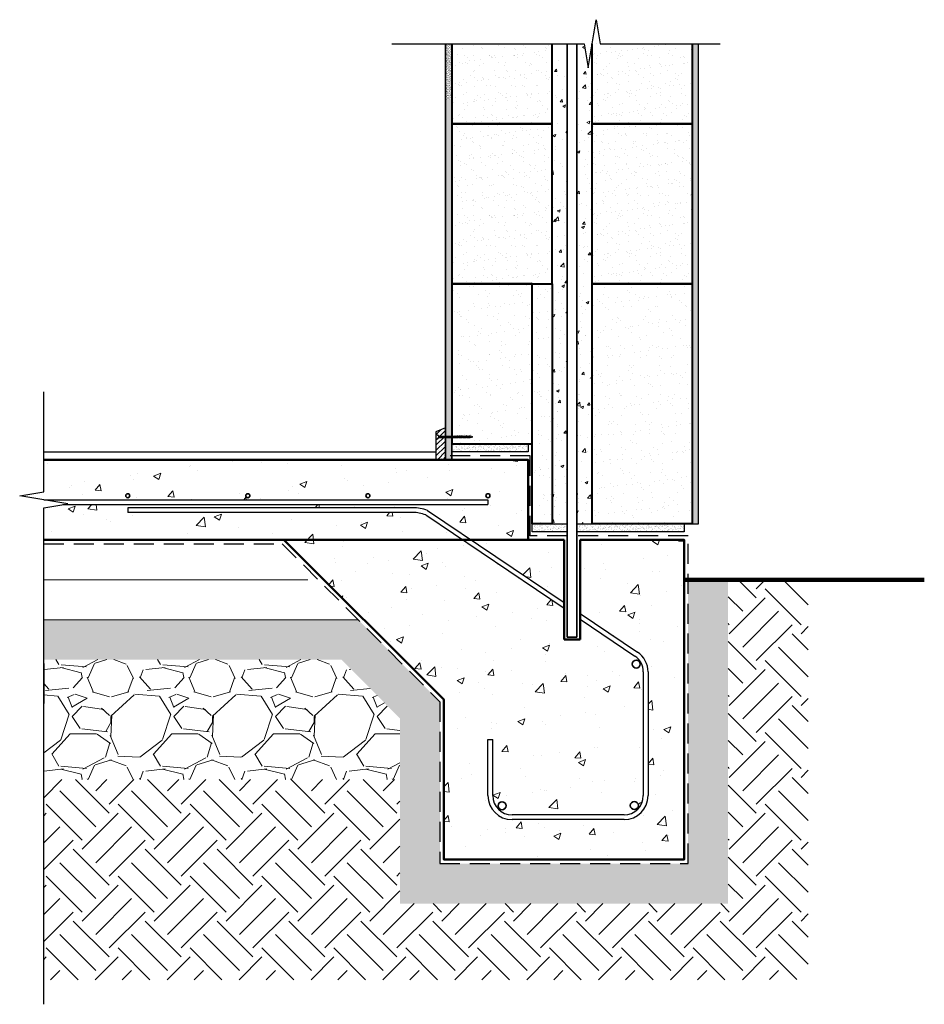
# Model space of a CAD drawing. Units: millimetres. Extents: x -805 to 325, y 4107 to 5338.
import ezdxf

# ---------------------------------------------------------------- set-up
doc = ezdxf.new("R2010")
doc.units = ezdxf.units.MM
doc.linetypes.add('DASHED', pattern=[0.75, 0.5, -0.25])
for name, color, linetype, lineweight in [('Concrete', 253, 'Continuous', 50), ('dress timber', 40, 'Continuous', 30), ('elevation', 81, 'Continuous', 13), ('groundline', 100, 'Continuous', 100), ('hatch', 50, 'Continuous', 13), ('Hebel', 7, 'Continuous', 40), ('linings', 90, 'Continuous', 25), ('Steel', 1, 'Continuous', 35)]:
    doc.layers.add(name, color=color, linetype=linetype, lineweight=lineweight)
doc.layers.add('Fastenings and sealants', color=4, linetype='Continuous')
doc.linetypes.add('BATTING', pattern='A,0.0001,-0.1,[134,ltypeshp.shx,S=0.1,R=0,X=-0.1,Y=0],-0.2,[134,ltypeshp.shx,S=0.1,R=180,X=0.1,Y=0],-0.1', length=0.4001)
pattern_1 = [(37.5, (-5661.0435, 2359.8693), (-0.06299336, 1.92682377), [0, -1.52, 0, -1.7, 0, -1.625]), (7.5, (-5661.0435, 2359.8693), (1.7697767, 2.8221461), [0, -0.82, 0, -1.37, 0, -0.525]), (327.5, (-5662.2735, 2359.8693), (3.11414186, 0.00565905), [0, -0.5, 0, -1.8, 0, -2.35]), (317.5, (-5662.2735, 2359.8693), (3.0061266, 0.8776756), [0, -0.25, 0, -1.18, 0, -1.35])]

# ---------------------------------------------------------------- blocks, each defined once
blk = doc.blocks.new('14-10x95BH')
for p, q in [((-83.1, 1.6), (-84.9, 1.6)), ((-80.5, 1.6), (-82.2, 1.6)), ((-77.6, 1.6), (-79.5, 1.6)), ((-74.8, 1.6), (-76.6, 1.6)), ((-72.1, 1.6), (-73.8, 1.6)), ((-69.4, 1.6), (-71.1, 1.6)), ((-66.8, 1.6), (-68.4, 1.6)), ((-64.1, 1.6), (-65.8, 1.6)), ((-61.7, 1.6), (-63.3, 1.6)), ((-58.8, 1.6), (-60.8, 1.6)), ((-55.9, 1.6), (-57.8, 1.6)), ((-52.9, 1.6), (-54.9, 1.6)), ((-50, 1.6), (-51.9, 1.6)), ((-47.3, 1.6), (-49.1, 1.6)), ((-7, 1.6), (-46.3, 1.6)), ((-82.3, -1.6), (-84.1, -1.6)), ((-79.7, -1.6), (-81.4, -1.6)), ((-76.8, -1.6), (-78.7, -1.6)), ((-74, -1.6), (-75.8, -1.6)), ((-71.2, -1.6), (-73, -1.6)), ((-68.6, -1.6), (-70.3, -1.6)), ((-66, -1.6), (-67.6, -1.6)), ((-63.4, -1.6), (-65, -1.6)), ((-60.9, -1.6), (-62.4, -1.6)), ((-58, -1.6), (-60, -1.6)), ((-55.1, -1.6), (-57, -1.6)), ((-52.1, -1.6), (-54.1, -1.6)), ((-49.2, -1.6), (-51.1, -1.6)), ((-46.5, -1.6), (-48.3, -1.6)), ((-7, -1.6), (-45.5, -1.6))]:
    blk.add_line(p, q)
blk.add_lwpolyline([(-85.9, 1.6), (-86.2, 1.6), (-92.2, 0), (-86.2, -1.6), (-85.1, -1.6)])
for points in [[(-84.9, 1.6), (-85.6, 2.4), (-85.9, 1.6), (-85.1, -1.6), (-84.1, -2.5), (-84.1, -1.6)], [(-82.1, 1.6), (-82.8, 2.4), (-83.2, 1.6), (-82.3, -1.6), (-81.4, -2.5), (-81.4, -1.6)], [(-79.5, 1.6), (-80.2, 2.4), (-80.5, 1.6), (-79.6, -1.6), (-78.7, -2.5), (-78.7, -1.6)], [(-76.6, 1.6), (-77.3, 2.4), (-77.6, 1.6), (-76.8, -1.6), (-75.8, -2.5), (-75.8, -1.6)], [(-73.8, 1.6), (-74.5, 2.4), (-74.8, 1.6), (-74, -1.6), (-73, -2.5), (-73, -1.6)], [(-71, 1.6), (-71.7, 2.4), (-72.1, 1.6), (-71.2, -1.6), (-70.3, -2.5), (-70.3, -1.6)], [(-68.4, 1.6), (-69.1, 2.4), (-69.4, 1.6), (-68.6, -1.6), (-67.6, -2.5), (-67.6, -1.6)], [(-65.8, 1.6), (-66.5, 2.4), (-66.8, 1.6), (-66, -1.6), (-65, -2.5), (-65, -1.6)], [(-63.1, 1.4), (-63.8, 2.3), (-64.2, 1.4), (-63.3, -1.8), (-62.4, -2.6), (-62.4, -1.7)], [(-60.7, 1.6), (-61.4, 2.4), (-61.7, 1.6), (-60.9, -1.6), (-60, -2.5), (-60, -1.6)], [(-57.8, 1.6), (-58.5, 2.4), (-58.8, 1.6), (-58, -1.6), (-57, -2.5), (-57, -1.6)], [(-54.9, 1.6), (-55.6, 2.4), (-55.9, 1.6), (-55.1, -1.6), (-54.1, -2.5), (-54.1, -1.6)], [(-51.9, 1.6), (-52.6, 2.4), (-52.9, 1.6), (-52.1, -1.6), (-51.1, -2.5), (-51.1, -1.6)], [(-49, 1.6), (-49.7, 2.4), (-50, 1.6), (-49.2, -1.6), (-48.3, -2.5), (-48.3, -1.6)], [(-46.3, 1.6), (-47, 2.4), (-47.3, 1.6), (-46.5, -1.6), (-45.5, -2.5), (-45.5, -1.6)], [(0, 6.8), (-7, 1.6), (-7, -1.6), (0, -6.8)]]:
    blk.add_lwpolyline(points, close=True)

msp = doc.modelspace()

# ---------------------------------------------------------------- hatches: boundary and pattern name
at = {"layer": 'hatch'}
h = msp.add_hatch(dxfattribs=at)
h.set_pattern_fill('AR-SAND', color=256, scale=10, style=0)
h.set_pattern_definition([(37.5, (-5353.043, 2529.87), (-0.629934, 19.268238), [0, -15.2, 0, -17, 0, -16.25]), (7.5, (-5353.043, 2529.87), (17.69777, 28.22146), [0, -8.2, 0, -13.7, 0, -5.25]), (327.5, (-5365.343, 2529.87), (31.14142, 0.05659), [0, -5, 0, -18, 0, -23.5]), (317.5, (-5365.343, 2529.87), (30.06127, 8.77676), [0, -2.5, 0, -11.8, 0, -13.5])])
h.paths.add_polyline_path([(34.7, 5307.7), (-80.3, 5307.7), (-85.3, 5337.7), (-90.3, 5307.7), (-90.3, 5207.7), (34.7, 5207.7)])
h = msp.add_hatch(dxfattribs=at)
h.set_pattern_fill('AR-SAND', color=256, style=0)
h.set_pattern_definition([(37.5, (-5661.0435, 2559.8693), (-0.06299336, 1.92682377), [0, -1.52, 0, -1.7, 0, -1.625]), (7.5, (-5661.0435, 2559.8693), (1.7697767, 2.8221461), [0, -0.82, 0, -1.37, 0, -0.525]), (327.5, (-5662.2735, 2559.8693), (3.11414186, 0.00565905), [0, -0.5, 0, -1.8, 0, -2.35]), (317.5, (-5662.2735, 2559.8693), (3.0061266, 0.8776756), [0, -0.25, 0, -1.18, 0, -1.35])])
h.paths.add_polyline_path([(-265.3, 5307.7), (-273.3, 5307.7), (-273.3, 5237.7), (-265.3, 5237.7)])
h = msp.add_hatch(dxfattribs=at)
h.set_pattern_fill('AR-SAND', color=256, scale=10, style=0)
h.set_pattern_definition([(37.5, (-5393.864, 1475.232), (-0.629934, 19.268238), [0, -15.2, 0, -17, 0, -16.25]), (7.5, (-5393.864, 1475.232), (17.69777, 28.22146), [0, -8.2, 0, -13.7, 0, -5.25]), (327.5, (-5406.164, 1475.232), (31.14142, 0.05659), [0, -5, 0, -18, 0, -23.5]), (317.5, (-5406.164, 1475.232), (30.06127, 8.77676), [0, -2.5, 0, -11.8, 0, -13.5])])
h.paths.add_polyline_path([(-140.3, 5307.7), (-265.3, 5307.7), (-265.3, 5207.7), (-140.3, 5207.7)])
h = msp.add_hatch(dxfattribs=at)
h.set_pattern_fill('AR-CONC', color=256, scale=0.2, style=0)
h.set_pattern_definition([(50, (-25, 0), (36.43693, -3.18782), [3.81, -41.91]), (355, (-25, 0), (-7.04857, 38.21133), [3.048, -33.528]), (100.451, (-21.964, -0.266), (29.3885, 35.02334), [3.238, -35.618]), (46.1842, (-25, 10.16), (54.2158, -8.40847), [5.715, -62.865]), (96.6356, (-20.48, 9.46), (47.48085, 49.4851), [4.857, -53.427]), (351.184, (-25, 10.16), (47.4809, 49.485), [4.572, -50.292]), (21, (-19.92, 7.62), (30.32298, -20.4531), [3.81, -41.91]), (326, (-19.92, 7.62), (12.3604, 36.8376), [3.048, -33.528]), (71.4514, (-17.393, 5.916), (42.6833, 16.38457), [3.238, -35.618]), (37.5, (-25, 0), (0.61772, 16.911008), [0, -33.1216, 0, -34.036, 0, -33.655]), (7.5, (-25, 0), (13.36393, 20.036115), [0, -19.4056, 0, -32.3596, 0, -12.827]), (327.5, (-36.328, 0), (27.11812, -1.14575), [0, -12.7, 0, -39.624, 0, -52.578]), (317.5, (-41.408, 0), (29.62584, 5.0853), [0, -16.51, 0, -26.3144, 0, -37.338])])
h.paths.add_polyline_path([(-121.3, 5283.7), (-125.3, 5307.7), (-140.3, 5307.7), (-140.3, 5207.7), (-140.3, 5007.7), (-140.3, 4707.7), (-121.3, 4707.7)])
h.paths.add_polyline_path([(-95.3, 5277.7), (-100.3, 5307.7), (-109.3, 5307.7), (-109.3, 4707.7), (-90.3, 4707.7), (-90.3, 5307.7)])
at = {"layer": 'hatch', "ltscale": 10}
h = msp.add_hatch(dxfattribs=at)
h.set_pattern_fill('AR-SAND', color=256, scale=0.05, style=0)
h.set_pattern_definition([(37.5, (34.718, 4707.6909), (-0.0800016, 2.447066), [0, -1.9304, 0, -2.159, 0, -2.06375]), (7.5, (34.718, 4707.691), (2.247616, 3.584126), [0, -1.0414, 0, -1.7399, 0, -0.66675]), (327.5, (33.156, 4707.6909), (3.954962, 0.007186), [0, -0.635, 0, -2.286, 0, -2.9845]), (317.5, (33.156, 4707.691), (3.817782, 1.114647), [0, -0.3175, 0, -1.4986, 0, -1.7145])])
h.paths.add_polyline_path([(42.7, 5307.7), (34.7, 5307.7), (34.7, 5207.7), (34.7, 5007.7), (34.7, 4707.7), (42.7, 4707.7)])
at = {"layer": 'hatch'}
h = msp.add_hatch(dxfattribs=at)
h.set_pattern_fill('AR-SAND', color=256, style=0)
h.set_pattern_definition(pattern_1)
h.paths.add_polyline_path([(-265.3, 5237.7), (-273.3, 5237.7), (-273.3, 5037.7), (-265.3, 5037.7)])
h = msp.add_hatch(dxfattribs=at)
h.set_pattern_fill('AR-SAND', color=256, scale=10, style=0)
h.set_pattern_definition([(37.5, (-5393.864, 1275.232), (-0.629934, 19.268238), [0, -15.2, 0, -17, 0, -16.25]), (7.5, (-5393.864, 1275.232), (17.69777, 28.22146), [0, -8.2, 0, -13.7, 0, -5.25]), (327.5, (-5406.164, 1275.232), (31.14142, 0.05659), [0, -5, 0, -18, 0, -23.5]), (317.5, (-5406.164, 1275.232), (30.06127, 8.77676), [0, -2.5, 0, -11.8, 0, -13.5])])
h.paths.add_polyline_path([(-140.3, 5207.7), (-265.3, 5207.7), (-265.3, 5007.7), (-140.3, 5007.7)])
h = msp.add_hatch(dxfattribs=at)
h.set_pattern_fill('AR-SAND', color=256, scale=10, style=0)
h.set_pattern_definition([(37.5, (-5353.043, 2329.87), (-0.629934, 19.268238), [0, -15.2, 0, -17, 0, -16.25]), (7.5, (-5353.043, 2329.87), (17.69777, 28.22146), [0, -8.2, 0, -13.7, 0, -5.25]), (327.5, (-5365.343, 2329.87), (31.14142, 0.05659), [0, -5, 0, -18, 0, -23.5]), (317.5, (-5365.343, 2329.87), (30.06127, 8.77676), [0, -2.5, 0, -11.8, 0, -13.5])])
h.paths.add_polyline_path([(-90.3, 5207.7), (-90.3, 5007.7), (34.7, 5007.7), (34.7, 5207.7)])
h = msp.add_hatch(dxfattribs=at)
h.set_pattern_fill('AR-SAND', color=256, style=0)
h.set_pattern_definition(pattern_1)
h.paths.add_polyline_path([(-265.3, 5037.7), (-273.3, 5037.7), (-273.3, 4787.7), (-265.3, 4787.7)])
at = {"layer": 'hatch', "ltscale": 10}
h = msp.add_hatch(dxfattribs=at)
h.set_pattern_fill('AR-SAND', color=256, scale=0.5, style=0)
h.set_pattern_definition([(37.5, (-265.282, 4807.69), (-0.8, 24.4707), [0, -19.304, 0, -21.59, 0, -20.6375]), (7.5, (-265.282, 4807.69), (22.476, 35.8413), [0, -10.414, 0, -17.399, 0, -6.6675]), (327.5, (-280.903, 4807.69), (39.5496, 0.0719), [0, -6.35, 0, -22.86, 0, -29.845]), (317.5, (-280.903, 4807.69), (38.178, 11.1465), [0, -3.175, 0, -14.986, 0, -17.145])])
h.paths.add_polyline_path([(-165.3, 5007.7), (-265.3, 5007.7), (-265.3, 4816.9), (-262.5, 4816.9), (-262.5, 4817.4), (-262, 4816.9), (-261.1, 4816.9), (-261.1, 4817.4), (-260.7, 4816.9), (-259.7, 4816.9), (-259.7, 4817.4), (-259.2, 4816.9), (-258.2, 4816.9), (-258.2, 4817.4), (-257.7, 4816.9), (-256.8, 4816.9), (-256.8, 4817.4), (-256.3, 4816.9), (-255.3, 4816.9), (-255.3, 4817.4), (-254.8, 4816.9), (-254.1, 4816.9), (-254.1, 4817.5), (-253.5, 4816.9), (-252.8, 4816.9), (-252.8, 4817.4), (-252.3, 4816.9), (-251.5, 4816.9), (-251.5, 4817.4), (-251, 4816.9), (-250.1, 4816.9), (-250.1, 4817.4), (-249.6, 4816.9), (-248.8, 4816.9), (-248.8, 4817.4), (-248.3, 4816.9), (-247.4, 4816.9), (-247.4, 4817.4), (-246.9, 4816.9), (-245.9, 4816.9), (-245.9, 4817.4), (-245.4, 4816.9), (-244.6, 4816.9), (-244.6, 4817.4), (-244.1, 4816.9), (-243.2, 4816.9), (-243.2, 4817.4), (-242.7, 4816.9), (-242.2, 4816.9), (-239.2, 4816.1), (-242.4, 4815.3), (-242.5, 4814.9), (-242.8, 4815.3), (-243.7, 4815.3), (-243.9, 4814.9), (-244.2, 4815.3), (-245, 4815.3), (-245.2, 4814.9), (-245.5, 4815.3), (-246.5, 4815.3), (-246.6, 4814.9), (-247, 4815.3), (-247.9, 4815.3), (-248, 4814.9), (-248.4, 4815.3), (-249.3, 4815.3), (-249.4, 4814.9), (-249.7, 4815.3), (-250.6, 4815.3), (-250.7, 4814.9), (-251.1, 4815.3), (-251.9, 4815.3), (-252.1, 4814.9), (-252.4, 4815.3), (-253.2, 4815.3), (-253.4, 4815), (-253.6, 4815.3), (-254.4, 4815.3), (-254.6, 4814.9), (-254.9, 4815.3), (-255.9, 4815.3), (-256, 4814.9), (-256.4, 4815.3), (-257.3, 4815.3), (-257.5, 4814.9), (-257.8, 4815.3), (-258.8, 4815.3), (-259, 4814.9), (-259.3, 4815.3), (-260.3, 4815.3), (-260.4, 4814.9), (-260.8, 4815.3), (-261.6, 4815.3), (-261.8, 4814.9), (-262.1, 4815.3), (-265.3, 4815.3), (-265.3, 4807.7), (-170.3, 4807.7), (-165.3, 4807.7)])
h = msp.add_hatch(dxfattribs=at)
h.set_pattern_fill('AR-SAND', color=256, scale=0.5, style=0)
h.set_pattern_definition([(37.5, (-165.282, 4707.69), (-0.8, 24.4707), [0, -19.304, 0, -21.59, 0, -20.6375]), (7.5, (-165.282, 4707.69), (22.4762, 35.8413), [0, -10.414, 0, -17.399, 0, -6.6675]), (327.5, (-180.903, 4707.69), (39.5496, 0.0719), [0, -6.35, 0, -22.86, 0, -29.845]), (317.5, (-180.903, 4707.69), (38.1778, 11.1465), [0, -3.175, 0, -14.986, 0, -17.145])])
h.paths.add_polyline_path([(-90.3, 5007.7), (34.7, 5007.7), (34.7, 4707.7), (-90.3, 4707.7)])
h.paths.add_polyline_path([(-165.3, 5007.7), (-140.3, 5007.7), (-140.3, 4707.7), (-165.3, 4707.7)])
at = {"layer": 'hatch'}
h = msp.add_hatch(dxfattribs=at)
h.set_pattern_fill('SACNCR', color=256, scale=50, style=0)
h.set_pattern_definition([(45, (-5353.0435, 2329.8693), (-3.314563, 3.314563), []), (45, (-5349.729, 2329.8693), (-3.314563, 3.314563), [0, -4.6875])])
h.paths.add_polyline_path([(-273.3, 4827.7), (-285.3, 4822.7), (-285.3, 4787.7), (-273.3, 4787.7)])
at = {"layer": 'hatch', "ltscale": 10}
h = msp.add_hatch(dxfattribs=at)
h.set_pattern_fill('AR-SAND', color=256, scale=0.1, style=0)
h.set_pattern_definition([(37.5, (-279.282, 4797.691), (-0.16, 4.89413), [0, -3.8608, 0, -4.318, 0, -4.1275]), (7.5, (-279.282, 4797.691), (4.49523, 7.16825), [0, -2.0828, 0, -3.4798, 0, -1.3335]), (327.5, (-282.406, 4797.691), (7.90992, 0.01437), [0, -1.27, 0, -4.572, 0, -5.969]), (317.5, (-282.406, 4797.691), (7.63556, 2.2293), [0, -0.635, 0, -2.9972, 0, -3.429])])
h.paths.add_polyline_path([(-265.3, 4807.7), (-265.3, 4797.7), (-170.3, 4797.7), (-170.3, 4807.7)])
h = msp.add_hatch(dxfattribs=at)
h.set_pattern_fill('AR-CONC', color=256, scale=0.5, style=0)
h.set_pattern_definition([(50, (-805.28, 4287.69), (91.0923, -7.9695), [9.525, -104.775]), (355, (-805.28, 4287.69), (-17.621, 95.528), [7.62, -83.82]), (100.451, (-797.69, 4287.03), (73.471, 87.558), [8.095, -89.045]), (46.184, (-805.28, 4313.09), (135.54, -21.021), [14.287, -157.162]), (96.636, (-793.99, 4311.34), (118.702, 123.713), [12.143, -133.567]), (351.184, (-805.28, 4313.09), (118.702, 123.713), [11.43, -125.73]), (21, (-792.58, 4306.74), (75.8074, -51.133), [9.525, -104.775]), (326, (-792.58, 4306.74), (30.901, 92.094), [7.62, -83.82]), (71.451, (-786.265, 4302.48), (106.708, 40.9614), [8.095, -89.045]), (37.5, (-805.282, 4287.69), (1.5443, 42.2775), [0, -82.804, 0, -85.09, 0, -84.1375]), (7.5, (-805.28, 4287.69), (33.4098, 50.0903), [0, -48.514, 0, -80.899, 0, -32.0675]), (327.5, (-833.603, 4287.69), (67.7953, -2.8644), [0, -31.75, 0, -99.06, 0, -131.445]), (317.5, (-846.3, 4287.69), (74.0646, 12.7132), [0, -41.275, 0, -65.786, 0, -93.345])])
h.paths.add_polyline_path([(24.7, 4637.7), (24.7, 4687.7), (-105.3, 4687.7), (-105.3, 4595.6), (-33.5, 4547.2, -0.2495), (-20.3, 4522.3), (-20.3, 4367.7, -0.414214), (-50.3, 4337.7), (-190.3, 4337.7, -0.414214), (-220.3, 4367.7), (-220.3, 4437.7), (-214.3, 4437.7), (-214.3, 4367.7, 0.414214), (-190.3, 4343.7), (-50.3, 4343.7, 0.414214), (-26.3, 4367.7), (-26.3, 4522.3, 0.249236), (-36.9, 4542.2), (-105.3, 4588.4), (-105.3, 4562.7), (-125.3, 4562.7), (-125.3, 4601.9), (-252.4, 4687.7), (-475.3, 4687.7), (-275.3, 4487.7), (-275.3, 4287.7), (24.7, 4287.7)])
h.paths.add_polyline_path([(-30.1, 4532.2, -1), (-40.1, 4532.2, -1)], flags=16)
h.paths.add_polyline_path([(-32.5, 4355.4, -1), (-42.5, 4355.4, -1)], flags=16)
h.paths.add_polyline_path([(-197.7, 4355.1, -1), (-207.7, 4355.1, -1)], flags=16)
h.paths.add_polyline_path([(-125.3, 4687.7), (-170.3, 4687.7), (-241.8, 4687.7), (-125.3, 4609.1)], flags=17)
h.paths.add_polyline_path([(-170.3, 4787.7), (-775.3, 4787.7), (-775.3, 4747.7), (-805.3, 4742.7), (-775.3, 4737.7), (-220.3, 4737.7), (-220.3, 4731.7), (-751.3, 4731.7), (-775.3, 4727.7), (-775.3, 4687.7), (-475.3, 4687.7), (-252.4, 4687.7), (-298.1, 4718.6, 0.094921), (-314.4, 4721.7), (-670.3, 4721.7), (-670.3, 4727.7), (-314.4, 4727.7, -0.095415), (-295.8, 4724.1), (-241.8, 4687.7), (-170.3, 4687.7)])
h.paths.add_polyline_path([(-222.8, 4742.7, -1), (-217.8, 4742.7, -1)], flags=16)
h.paths.add_polyline_path([(-372.8, 4742.7, -1), (-367.8, 4742.7, -1)], flags=16)
h.paths.add_polyline_path([(-522.8, 4742.7, -1), (-517.8, 4742.7, -1)], flags=16)
h.paths.add_polyline_path([(-672.8, 4742.7, -1), (-667.8, 4742.7, -1)], flags=16)
h = msp.add_hatch(dxfattribs=at)
h.set_pattern_fill('AR-SAND', color=256, scale=0.1, style=0)
h.set_pattern_definition([(37.5, (-165.282, 4697.691), (-0.16, 4.89413), [0, -3.8608, 0, -4.318, 0, -4.1275]), (7.5, (-165.282, 4697.691), (4.4952, 7.16825), [0, -2.0828, 0, -3.4798, 0, -1.3335]), (327.5, (-168.406, 4697.691), (7.90992, 0.01437), [0, -1.27, 0, -4.572, 0, -5.969]), (317.5, (-168.406, 4697.691), (7.6356, 2.2293), [0, -0.635, 0, -2.9972, 0, -3.429])])
h.paths.add_polyline_path([(-121.3, 4697.7), (-121.3, 4707.7), (-165.3, 4707.7), (-165.3, 4697.7)])
h = msp.add_hatch(dxfattribs=at)
h.set_pattern_fill('AR-SAND', color=256, scale=0.1, style=0)
h.set_pattern_definition([(37.5, (-109.282, 4697.691), (-0.16, 4.89413), [0, -3.8608, 0, -4.318, 0, -4.1275]), (7.5, (-109.282, 4697.691), (4.49523, 7.16825), [0, -2.0828, 0, -3.4798, 0, -1.3335]), (327.5, (-112.406, 4697.691), (7.90992, 0.01437), [0, -1.27, 0, -4.572, 0, -5.969]), (317.5, (-112.406, 4697.691), (7.63556, 2.2293), [0, -0.635, 0, -2.9972, 0, -3.429])])
h.paths.add_polyline_path([(24.7, 4697.7), (24.7, 4707.7), (-109.3, 4707.7), (-109.3, 4697.7)])
h = msp.add_hatch(dxfattribs=at)
h.set_pattern_fill('AR-SAND', color=256, scale=0.2, style=0)
h.set_pattern_definition([(37.5, (-4375.471, -3994.8), (-0.320006, 9.788265), [0, -7.7216, 0, -8.636, 0, -8.255]), (7.5, (-4375.471, -3994.8), (8.990466, 14.336502), [0, -4.1656, 0, -6.9596, 0, -2.667]), (327.5, (-4381.72, -3994.8), (15.8198474, 0.028744), [0, -2.54, 0, -9.144, 0, -11.938]), (317.5, (-4381.72, -3994.8), (15.27113, 4.458586), [0, -1.27, 0, -5.9944, 0, -6.858])])
h.paths.add_polyline_path([(-382.6, 4587.7), (-775.3, 4587.7), (-775.3, 4537.7), (-403.4, 4537.7), (-330.3, 4464.4), (-330.3, 4232.7), (79.7, 4232.7), (79.7, 4637.7), (29.7, 4637.7), (29.7, 4282.7), (-280.3, 4282.7), (-280.3, 4485.1)])
h = msp.add_hatch(dxfattribs=at)
h.set_pattern_fill('EARTH', color=256, scale=10, angle=45, style=0)
h.set_pattern_definition([(45, (-4375.47, -3994.8), (7e-15, 89.80256), [63.5, -63.5]), (45, (-4392.31, -3977.96), (7e-15, 89.80256), [63.5, -63.5]), (45, (-4409.15, -3961.124), (7e-15, 89.80256), [63.5, -63.5]), (135, (-4409.15, -3949.9), (-89.80256, 7e-15), [63.5, -63.5]), (135, (-4392.31, -3933.06), (-89.80256, 7e-15), [63.5, -63.5]), (135, (-4375.47, -3916.22), (-89.80256, 7e-15), [63.5, -63.5])])
h.paths.add_polyline_path([(179.7, 4637.7), (79.7, 4637.7), (79.7, 4232.7), (-330.3, 4232.7), (-330.3, 4387.7), (-775.2, 4387.7), (-775.2, 4137.5), (179.7, 4137.7)])
h = msp.add_hatch(dxfattribs=at)
h.set_pattern_fill('GRAVEL', color=256, scale=5, style=0)
h.set_pattern_definition([(228.0128, (-4284.031, -3867.8), (-1016.000863, -1143.001404), [17.086, -1691.525]), (184.9697, (-4295.4614, -3880.5), (1524.0024653, 126.9991038), [29.3203, -2902.7]), (132.5104, (-4324.671, -3883.04), (1269.999076, -1397.0013646), [20.6741, -2046.735]), (267.2737, (-4374.2014, -3914.79), (126.9994485, 2539.9991827), [26.7003, -2643.32]), (292.8337, (-4375.4714, -3941.46), (-635.0018028, 1524.0008665), [26.1817, -2591.99]), (357.2737, (-4365.3114, -3965.59), (-2539.9991827, 126.9994485), [26.7003, -2643.32]), (37.6942, (-4338.6414, -3966.86), (-1651.001043, -1269.9988678), [35.3097, -3495.655]), (72.2553, (-4310.7014, -3945.27), (889.0017783, 2794.0008103), [33.336, -3300.265]), (121.4296, (-4300.5414, -3913.52), (-1016.0002618, 1650.998058), [26.7906, -2652.275]), (175.2364, (-4314.511, -3890.66), (1396.998903, -126.998808), [30.5856, -1498.695]), (222.3974, (-4344.9914, -3888.1202), (-1524.0000459, -1396.9981825), [39.5539, -3915.84]), (138.8141, (-4248.471, -3916.06), (-888.999434, 761.998828), [13.5002, -1336.53]), (171.4692, (-4258.6314, -3907.17), (1650.9974798, -254.00064), [25.6841, -2542.73]), (225, (-4284.03, -3903.36), (-3e-14, -126.9999), [17.9605, -161.6445]), (203.1986, (-4292.921, -3888.12), (635.00214, 254.001114), [9.672, -957.53]), (291.8014, (-4301.811, -3891.93), (-127.00009, 381.000245), [13.6783, -670.24]), (30.9638, (-4296.731, -3904.63), (380.9996, 254.0002), [22.216, -718.315]), (161.5651, (-4277.68, -3893.2), (254.00012, -126.99981), [16.0644, -385.545]), (16.3895, (-4375.4714, -3891.93), (1270.0007007, 380.9992075), [22.5044, -2227.94]), (70.3462, (-4353.881, -3885.58), (-507.9985844, -1396.9980244), [18.88, -1869.11]), (293.1986, (-4277.681, -3867.8), (-254.001114, 635.00214), [19.344, -947.86]), (343.6105, (-4270.0614, -3885.58), (-1270.0007007, 380.9992075), [22.5044, -2227.94]), (339.444, (-4375.471, -3970.67), (-635.000788, 253.999692), [21.7018, -1063.385]), (294.7751, (-4355.151, -3978.29), (-634.99852, 1396.999351), [18.1836, -1800.18]), (66.8014, (-4276.411, -3994.8), (254.001114, 635.00214), [19.344, -947.86]), (17.354, (-4268.791, -3977.02), (-1651.000089, -507.999234), [21.2891, -2107.62]), (69.444, (-4338.641, -3994.8), (-253.999692, -635.000788), [10.8509, -1074.24]), (101.3099, (-4284.031, -3994.8), (-126.99937, 507.99837), [6.4757, -641.1]), (165.9638, (-4285.3, -3988.45), (381.00027, -126.99978), [26.1817, -497.4525]), (186.009, (-4310.7014, -3982.1), (1269.998127, 126.9997034), [24.2633, -2402.07]), (303.6901, (-4296.73, -3916.06), (-127.00004, 253.99975), [18.3162, -439.589]), (353.1572, (-4286.5714, -3931.3), (2159.0008928, -254.0011376), [31.9779, -3165.8]), (60.9454, (-4254.821, -3935.11), (-507.998818, -888.99788), [13.0754, -1294.47]), (90, (-4248.47, -3923.68), (-127, 127), [7.62, -119.38]), (120.2564, (-4313.241, -3978.29), (507.998923, -888.999552), [17.6434, -1746.695]), (48.0128, (-4322.131, -3963.05), (1016.000863, 1143.0014045), [34.1722, -1674.44]), (0, (-4299.27, -3937.65), (127, 127), [33.02, -93.98]), (325.3048, (-4266.251, -3937.65), (-1269.9977995, 889.0000845), [20.0805, -1987.965]), (254.0546, (-4249.741, -3949.08), (-127.000324, -508.00121), [18.4915, -906.085]), (207.646, (-4254.8214, -3966.86), (-2412.9991525, -1270.0007987), [30.1073, -2980.625]), (175.4261, (-4281.4914, -3980.83), (-1651.0003802, 126.9993856), [31.8514, -3153.29]), (175.4261, (-4281.4914, -3980.83), (-1651.0003802, 126.9993856), [31.8514, -3153.29])])
h.paths.add_polyline_path([(-330.3, 4464.4), (-403.4, 4537.7), (-775.3, 4537.7), (-775.2, 4387.7), (-330.3, 4387.7)])

# ---------------------------------------------------------------- linework, layer by layer
at = {"layer": 'Concrete', "ltscale": 10}
msp.add_line((-525.3, 4687.7), (-170.3, 4687.7), dxfattribs=at)
at = {"layer": 'Concrete'}
for p, q in [((-125.3, 4687.7), (-125.3, 4562.7)), ((-105.3, 4562.7), (-105.3, 4687.7)), ((-125.3, 4562.7), (-105.3, 4562.7))]:
    msp.add_line(p, q, dxfattribs=at)
for points in [[(-775.3, 4787.7), (-170.3, 4787.7), (-170.3, 4687.7), (-125.3, 4687.7)], [(-105.3, 4687.7), (24.7, 4687.7), (24.7, 4287.7), (-275.3, 4287.7), (-275.3, 4487.7), (-475.3, 4687.7), (-775.3, 4687.7)]]:
    msp.add_lwpolyline(points, dxfattribs=at)
at = {"layer": 'dress timber'}
msp.add_lwpolyline([(-285.3, 4787.7), (-273.3, 4787.7), (-273.3, 4827.7), (-285.3, 4822.7)], close=True, dxfattribs=at)
at = {"layer": 'elevation', "ltscale": 10}
for p, q in [((-775.3, 4687.7), (-775.3, 4637.7)), ((-775.3, 4687.7), (-775.3, 4577.7)), ((-775.3, 4687.7), (-775.3, 4587.7)), ((-775.3, 4587.7), (-382.6, 4587.7)), ((-775.3, 4587.7), (-382.6, 4587.7))]:
    msp.add_line(p, q, dxfattribs=at)
msp.add_lwpolyline([(-775.3, 4687.7), (-475.3, 4687.7), (-275.3, 4487.7)], dxfattribs=at)
at = {"layer": 'Fastenings and sealants'}
for p, q in [((-775.3, 4737.7), (-220.3, 4737.7)), ((-751.3, 4731.7), (-220.3, 4731.7)), ((-314.4, 4727.7), (-670.3, 4727.7)), ((-314.4, 4721.7), (-670.3, 4721.7)), ((-298.1, 4718.6), (-125.3, 4601.9)), ((-295.8, 4724.1), (-125.3, 4609.1)), ((-105.3, 4595.6), (-33.5, 4547.2)), ((-105.3, 4588.4), (-36.9, 4542.2)), ((-26.3, 4522.3), (-26.3, 4367.7)), ((-20.3, 4522.3), (-20.3, 4367.7)), ((-220.3, 4367.7), (-220.3, 4437.7)), ((-214.3, 4367.7), (-214.3, 4437.7)), ((-50.3, 4343.7), (-190.3, 4343.7)), ((-50.3, 4337.7), (-190.3, 4337.7))]:
    msp.add_line(p, q, dxfattribs=at)
at = {"layer": 'Fastenings and sealants', "ltscale": 10}
for p, q in [((-670.3, 4727.7), (-670.3, 4721.7)), ((-220.3, 4737.7), (-220.3, 4731.7)), ((-220.3, 4437.7), (-214.3, 4437.7))]:
    msp.add_line(p, q, dxfattribs=at)
at = {"layer": 'Fastenings and sealants'}
for points in [[(-340.3, 5307.7), (-100.3, 5307.7), (-95.3, 5277.7), (-85.3, 5337.7), (-80.3, 5307.7), (69.7, 5307.7)], [(-775.2, 4106.9), (-775.3, 4727.7), (-745.3, 4732.7), (-805.3, 4742.7), (-775.3, 4747.7), (-775.3, 4872.7)]]:
    msp.add_lwpolyline(points, dxfattribs=at)
for centre, radius, start, end in [((-314.4, 4677.7), 50, 68.1986, 90), ((-314.4, 4677.7), 44, 68.1986, 90), ((-50.3, 4522.3), 24, 0, 55.9802), ((-50.3, 4522.3), 30, 0, 55.9802), ((-190.3, 4367.7), 30, 180, 270), ((-190.3, 4367.7), 24, 180, 270), ((-50.3, 4367.7), 24, 270, 0), ((-50.3, 4367.7), 30, 270, 0)]:
    msp.add_arc(centre, radius, start, end, dxfattribs=at)
at = {"layer": 'groundline'}
msp.add_line((24.7, 4637.7), (324.7, 4637.7), dxfattribs=at)
at = {"layer": 'hatch'}
for p, q in [((-775.3, 4637.7), (-775.3, 4587.7)), ((-775.3, 4487.7), (-775.3, 4237.7))]:
    msp.add_line(p, q, dxfattribs=at)
at = {"layer": 'hatch', "linetype": 'BATTING', "ltscale": 100}
msp.add_line((-775.3, 4637.7), (-445.3, 4637.7), dxfattribs=at)
at = {"layer": 'hatch', "ltscale": 10}
msp.add_line((-775.3, 4537.7), (-775.3, 4387.7), dxfattribs=at)
at = {"layer": 'Hebel'}
for points in [[(-265.3, 5307.7), (-265.3, 5207.7), (-140.3, 5207.7), (-140.3, 5307.7)], [(34.7, 5307.7), (34.7, 5207.7), (-90.3, 5207.7), (-90.3, 5307.7)]]:
    msp.add_lwpolyline(points, dxfattribs=at)
for points in [[(-265.3, 5007.7), (-140.3, 5007.7), (-140.3, 5207.7), (-265.3, 5207.7)], [(-90.3, 5207.7), (34.7, 5207.7), (34.7, 5007.7), (-90.3, 5007.7)], [(-265.3, 4807.7), (-165.3, 4807.7), (-165.3, 5007.7), (-265.3, 5007.7)], [(-165.3, 5007.7), (-140.3, 5007.7), (-140.3, 4707.7), (-165.3, 4707.7)], [(-90.3, 5007.7), (34.7, 5007.7), (34.7, 4707.7), (-90.3, 4707.7)]]:
    msp.add_lwpolyline(points, close=True, dxfattribs=at)
at = {"layer": 'linings'}
for p, q in [((-775.3, 4787.7), (-775.3, 4797.7)), ((-775.3, 4532.7), (-775.3, 4482.7))]:
    msp.add_line(p, q, dxfattribs=at)
at = {"layer": 'linings', "linetype": 'BATTING', "ltscale": 20}
msp.add_line((-775.3, 4797.7), (-285.3, 4797.7), dxfattribs=at)
at = {"layer": 'linings'}
for points in [[(-265.3, 5307.7), (-265.3, 4787.7), (-273.3, 4787.7), (-273.3, 5307.7)], [(-273.3, 5307.7), (-273.3, 4787.7), (-265.3, 4787.7), (-265.3, 5307.7)], [(34.7, 5307.7), (34.7, 4707.7), (42.7, 4707.7), (42.7, 5307.7)], [(-265.3, 4807.7), (-170.3, 4807.7), (-170.3, 4797.7), (-265.3, 4797.7)], [(-121.3, 4697.7), (-165.3, 4697.7), (-165.3, 4707.7), (-121.3, 4707.7)], [(-109.3, 4707.7), (24.7, 4707.7), (24.7, 4697.7), (-109.3, 4697.7)], [(-775.3, 4687.7), (-475.3, 4687.7), (-275.3, 4487.7), (-275.3, 4287.7), (24.7, 4287.7), (24.7, 4637.7)]]:
    msp.add_lwpolyline(points, dxfattribs=at)
at = {"layer": 'linings', "linetype": 'DASHED', "ltscale": 50}
for points in [[(-121.3, 4692.7), (-167.5, 4692.7), (-167.5, 4792.7), (-267.5, 4792.7)], [(-775.3, 4682.7), (-477.4, 4682.7), (-280.3, 4485.1), (-280.3, 4282.7), (29.7, 4282.7), (29.7, 4692.7), (-109.3, 4692.7)]]:
    msp.add_lwpolyline(points, dxfattribs=at)
at = {"layer": 'Steel'}
for p, q in [((-121.3, 5307.7), (-121.3, 4565.7)), ((-109.3, 5307.7), (-109.3, 4565.7)), ((-121.3, 4565.7), (-109.3, 4565.7))]:
    msp.add_line(p, q, dxfattribs=at)
at = {"layer": 'Steel', "lineweight": 9}
msp.add_line((-121.3, 5282.7), (-121.1, 5282.7), dxfattribs=at)
at = {"layer": 'Steel'}
for centre, radius in [((-670.3, 4742.7), 2.5), ((-520.3, 4742.7), 2.5), ((-370.3, 4742.7), 2.5), ((-220.3, 4742.7), 2.5), ((-35.1, 4532.2), 5), ((-202.7, 4355.1), 5), ((-37.5, 4355.4), 5)]:
    msp.add_circle(centre, radius, dxfattribs=at)

# ---------------------------------------------------------------- block references
at = {"layer": 'Fastenings and sealants', "xscale": 0.5, "yscale": 0.5, "zscale": 0.5, "rotation": 180}
msp.add_blockref('14-10x95BH', (-285.3, 4816.1), dxfattribs=at)

doc.saveas('drawing.dxf')
